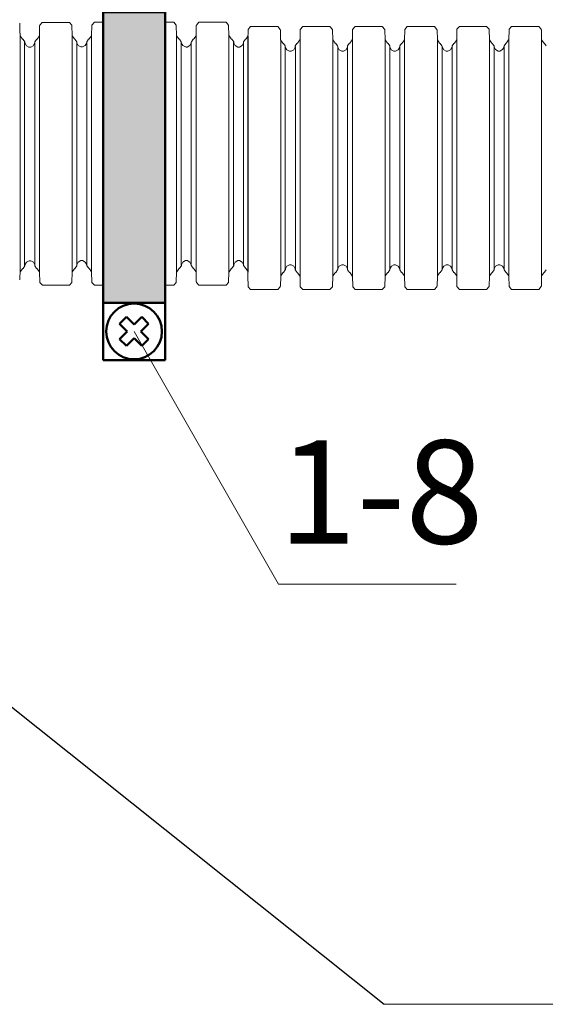
# Model space of a CAD drawing. Units: millimetres. Extents: x 95465 to 1268856, y -97121 to -37721.
# Drawn here: x 174864 to 176137, y -47759 to -45376 of the extents above; entities that cross this region are included whole.
import ezdxf

# ---------------------------------------------------------------- set-up
doc = ezdxf.new("R2010")
doc.units = ezdxf.units.MM
doc.layers.add('....ТЕКСТ', color=7, linetype='Continuous', lineweight=15)
doc.layers.add('Z-TEXT', color=7, linetype='Continuous', lineweight=30)
doc.styles.add('Shtamp', font='isocpeui.ttf', dxfattribs={"height": 500})

# ---------------------------------------------------------------- blocks, each defined once
blk = doc.blocks.new('гофра')
at = {"color": 7, "lineweight": 18}
for p, q in [((-9.538, 23.7), (-9.285, 23.879)), ((-9.285, 23.879), (-9.271, 23.91)), ((-9.255, 23.931), (-9.264, 23.907)), ((-9.053, 24.071), (-9.255, 23.931)), ((9.218, 23.935), (9.017, 24.077)), ((9.229, 23.91), (9.218, 23.935)), ((9.236, 23.914), (9.248, 23.883)), ((9.248, 23.883), (9.503, 23.704)), ((-10.39, 23.665), (-10.61, 23.467)), ((-10.61, 21.347), (-10.61, 23.467)), ((-10.353, 23.666), (-10.39, 23.665)), ((-9.555, 23.7), (-10.355, 23.683)), ((-9.571, 23.7), (-9.538, 23.7)), ((-9.553, 23.702), (9.534, 23.702)), ((9.503, 23.704), (9.536, 23.704)), ((9.538, 23.704), (10.339, 23.687)), ((10.372, 23.666), (10.337, 23.669)), ((10.594, 23.47), (10.372, 23.666)), ((10.594, 21.351), (10.594, 23.47)), ((-10.61, 21.34), (-10.61, 21.274)), ((-10.61, 21.274), (-10.39, 21.076)), ((-10.39, 21.076), (-10.353, 21.076)), ((-9.555, 21.059), (-10.355, 21.076)), ((-9.538, 21.039), (-9.571, 21.041)), ((-9.553, 21.061), (9.534, 21.061)), ((-9.283, 20.859), (-9.538, 21.039)), ((-9.27, 20.83), (-9.283, 20.859)), ((-9.264, 20.833), (-9.255, 20.808)), ((-9.255, 20.808), (-9.053, 20.667)), ((-9.053, 20.667), (-9.026, 20.667)), ((-8.968, 20.665), (-9.022, 20.667)), ((-9.007, 20.686), (8.989, 20.686)), ((-8.748, 20.543), (-8.968, 20.665)), ((8.933, 20.667), (8.713, 20.547)), ((8.989, 20.669), (8.933, 20.667)), ((8.991, 20.669), (9.017, 20.669)), ((9.017, 20.669), (9.218, 20.812)), ((9.218, 20.812), (9.229, 20.837)), ((9.248, 20.863), (9.236, 20.833)), ((9.503, 21.043), (9.248, 20.863)), ((9.536, 21.044), (9.503, 21.043)), ((9.536, 21.061), (10.339, 21.08)), ((10.337, 21.078), (10.372, 21.078)), ((10.372, 21.078), (10.594, 21.275)), ((10.594, 21.275), (10.594, 21.342)), ((-9.053, 19.863), (-9.255, 19.721)), ((-9.026, 19.865), (-9.053, 19.863)), ((-9.024, 19.865), (-8.97, 19.866)), ((-9.007, 19.866), (8.989, 19.866)), ((-8.97, 19.866), (-8.748, 19.985)), ((-8.634, 20.334), (-8.748, 20.543)), ((-8.748, 19.985), (-8.634, 20.196)), ((-8.634, 20.196), (-8.634, 20.334)), ((8.713, 20.547), (8.601, 20.336)), ((8.601, 20.336), (8.601, 20.199)), ((8.601, 20.199), (8.713, 19.99)), ((8.713, 19.99), (8.933, 19.87)), ((8.933, 19.87), (8.989, 19.868)), ((9.018, 19.866), (8.993, 19.868)), ((9.218, 19.726), (9.018, 19.866)), ((-10.389, 19.456), (-10.608, 19.258)), ((-10.608, 17.139), (-10.608, 19.258)), ((-10.351, 19.458), (-10.389, 19.456)), ((-9.553, 19.491), (-10.353, 19.475)), ((-9.551, 19.493), (9.536, 19.493)), ((-9.538, 19.49), (-9.285, 19.669)), ((-9.285, 19.669), (-9.271, 19.7)), ((-9.255, 19.721), (-9.264, 19.696)), ((9.229, 19.702), (9.218, 19.726)), ((9.236, 19.706), (9.248, 19.674)), ((9.248, 19.674), (9.503, 19.493)), ((9.54, 19.495), (10.341, 19.478)), ((10.374, 19.458), (10.339, 19.46)), ((10.596, 19.262), (10.374, 19.458)), ((10.596, 17.143), (10.596, 19.262)), ((-10.608, 17.132), (-10.608, 17.065)), ((-10.608, 17.065), (-10.389, 16.867)), ((-10.389, 16.867), (-10.351, 16.867)), ((-9.553, 16.85), (-10.353, 16.867)), ((-9.551, 16.852), (9.536, 16.852)), ((-9.276, 16.67), (-9.529, 16.85)), ((9.514, 16.855), (9.257, 16.676)), ((9.538, 16.852), (10.341, 16.871)), ((10.339, 16.869), (10.374, 16.869)), ((10.374, 16.869), (10.596, 17.067)), ((10.596, 17.067), (10.596, 17.134)), ((-9.262, 16.64), (-9.276, 16.67)), ((-9.255, 16.644), (-9.246, 16.618)), ((-9.246, 16.618), (-9.044, 16.478)), ((-9.044, 16.478), (-9.016, 16.478)), ((-8.961, 16.476), (-9.015, 16.478)), ((-8.998, 16.48), (8.998, 16.48)), ((-8.741, 16.354), (-8.961, 16.476)), ((-8.626, 16.145), (-8.741, 16.354)), ((-8.739, 15.797), (-8.625, 16.008)), ((-8.626, 16.077), (-8.626, 16.145)), ((-8.625, 16.008), (-8.625, 16.078)), ((8.723, 16.358), (8.61, 16.148)), ((8.61, 16.148), (8.61, 16.01)), ((8.61, 16.01), (8.721, 15.801)), ((8.943, 16.48), (8.723, 16.358)), ((8.998, 16.481), (8.943, 16.48)), ((9.002, 16.481), (9.027, 16.481)), ((9.027, 16.481), (9.229, 16.624)), ((9.229, 16.624), (9.24, 16.65)), ((9.257, 16.676), (9.246, 16.644)), ((-10.381, 15.25), (-10.601, 15.052)), ((-10.344, 15.252), (-10.381, 15.25)), ((-9.545, 15.285), (-10.346, 15.268)), ((-9.562, 15.285), (-9.529, 15.285)), ((-9.543, 15.287), (9.543, 15.287)), ((-9.529, 15.285), (-9.276, 15.464)), ((-9.276, 15.464), (-9.262, 15.496)), ((-9.246, 15.516), (-9.255, 15.492)), ((-9.044, 15.657), (-9.246, 15.516)), ((-9.016, 15.659), (-9.044, 15.657)), ((-9.015, 15.677), (-8.961, 15.679)), ((-8.998, 15.679), (8.998, 15.679)), ((-8.961, 15.679), (-8.739, 15.797)), ((8.721, 15.801), (8.943, 15.681)), ((8.943, 15.681), (8.998, 15.681)), ((9.026, 15.662), (9, 15.664)), ((9.227, 15.52), (9.026, 15.662)), ((9.238, 15.496), (9.227, 15.52)), ((9.246, 15.5), (9.257, 15.468)), ((9.257, 15.468), (9.512, 15.289)), ((9.512, 15.289), (9.545, 15.289)), ((9.547, 15.289), (10.348, 15.272)), ((10.381, 15.252), (10.346, 15.254)), ((10.603, 15.056), (10.381, 15.252)), ((-10.601, 12.933), (-10.601, 15.052)), ((10.603, 12.936), (10.603, 15.056)), ((-10.601, 12.926), (-10.601, 12.859)), ((-10.601, 12.859), (-10.381, 12.661)), ((10.381, 12.663), (10.603, 12.861)), ((10.603, 12.861), (10.603, 12.928)), ((-10.381, 12.661), (-10.344, 12.661)), ((-9.545, 12.644), (-10.346, 12.661)), ((-9.529, 12.624), (-9.562, 12.626)), ((-9.543, 12.646), (9.543, 12.646)), ((-9.274, 12.445), (-9.529, 12.624)), ((-9.261, 12.415), (-9.274, 12.445)), ((-9.255, 12.419), (-9.246, 12.393)), ((-9.246, 12.393), (-9.044, 12.252)), ((-9.044, 12.252), (-9.016, 12.252)), ((-8.959, 12.251), (-9.013, 12.252)), ((-8.998, 12.271), (8.998, 12.271)), ((-8.739, 12.129), (-8.959, 12.251)), ((-8.625, 11.92), (-8.739, 12.129)), ((-8.625, 11.781), (-8.625, 11.92)), ((8.723, 12.132), (8.61, 11.922)), ((8.61, 11.922), (8.61, 11.785)), ((8.943, 12.252), (8.723, 12.132)), ((8.998, 12.254), (8.943, 12.252)), ((9, 12.254), (9.026, 12.254)), ((9.026, 12.254), (9.227, 12.397)), ((9.227, 12.397), (9.238, 12.422)), ((9.257, 12.448), (9.246, 12.419)), ((9.512, 12.628), (9.257, 12.448)), ((9.545, 12.63), (9.512, 12.628)), ((9.545, 12.646), (10.348, 12.665)), ((10.346, 12.663), (10.381, 12.663)), ((-9.529, 11.075), (-9.276, 11.254)), ((-9.276, 11.254), (-9.262, 11.285)), ((-9.246, 11.306), (-9.255, 11.282)), ((-9.044, 11.448), (-9.246, 11.306)), ((-9.016, 11.45), (-9.044, 11.448)), ((-9.015, 11.45), (-8.961, 11.451)), ((-8.998, 11.451), (8.998, 11.451)), ((-8.961, 11.451), (-8.739, 11.57)), ((-8.739, 11.57), (-8.625, 11.781)), ((8.61, 11.785), (8.723, 11.575)), ((8.723, 11.575), (8.943, 11.455)), ((8.943, 11.455), (8.998, 11.453)), ((9.027, 11.451), (9.002, 11.453)), ((9.227, 11.311), (9.027, 11.451)), ((9.238, 11.287), (9.227, 11.311)), ((9.246, 11.291), (9.257, 11.26)), ((9.257, 11.26), (9.512, 11.078)), ((-10.381, 11.039), (-10.601, 10.841)), ((-10.601, 8.722), (-10.601, 10.841)), ((-10.344, 11.041), (-10.381, 11.039)), ((-9.545, 11.075), (-10.346, 11.058)), ((-9.562, 11.075), (-9.529, 11.075)), ((-9.543, 11.078), (9.547, 11.078)), ((9.547, 11.078), (10.348, 11.061)), ((10.381, 11.043), (10.346, 11.045)), ((10.603, 10.845), (10.381, 11.043)), ((10.603, 8.728), (10.603, 10.845)), ((-10.601, 8.715), (-10.601, 8.649)), ((-10.601, 8.649), (-10.381, 8.451)), ((-10.381, 8.451), (-10.344, 8.451)), ((-9.545, 8.434), (-10.346, 8.451)), ((-9.529, 8.414), (-9.562, 8.415)), ((-9.543, 8.436), (9.543, 8.436)), ((-9.276, 8.236), (-9.529, 8.414)), ((-9.262, 8.205), (-9.276, 8.236)), ((-9.255, 8.208), (-9.246, 8.182)), ((-9.246, 8.182), (-9.044, 8.042)), ((-9.044, 8.042), (-9.016, 8.042)), ((-8.961, 8.04), (-9.015, 8.042)), ((-8.998, 8.044), (8.998, 8.044)), ((-8.739, 7.918), (-8.961, 8.04)), ((8.943, 8.044), (8.723, 7.922)), ((8.998, 8.045), (8.943, 8.044)), ((9.002, 8.045), (9.027, 8.045)), ((9.027, 8.045), (9.229, 8.188)), ((9.229, 8.188), (9.24, 8.214)), ((9.257, 8.24), (9.246, 8.21)), ((9.514, 8.419), (9.257, 8.24)), ((9.547, 8.421), (9.514, 8.419)), ((9.547, 8.437), (10.348, 8.454)), ((10.346, 8.454), (10.381, 8.454)), ((10.381, 8.454), (10.603, 8.652)), ((10.603, 8.652), (10.603, 8.719)), ((-9.044, 7.223), (-9.244, 7.08)), ((-9.016, 7.225), (-9.044, 7.223)), ((-9.013, 7.243), (8.998, 7.243)), ((-8.959, 7.243), (-8.739, 7.363)), ((-8.625, 7.709), (-8.739, 7.918)), ((-8.739, 7.363), (-8.625, 7.572)), ((-8.625, 7.572), (-8.625, 7.709)), ((8.608, 7.645), (8.608, 7.574)), ((8.608, 7.574), (8.721, 7.365)), ((8.723, 7.922), (8.61, 7.713)), ((8.61, 7.713), (8.61, 7.645)), ((8.721, 7.365), (8.941, 7.245)), ((8.941, 7.245), (8.996, 7.245)), ((9.026, 7.225), (9, 7.227)), ((9.227, 7.084), (9.026, 7.225)), ((-10.381, 6.814), (-10.601, 6.616)), ((-10.601, 4.499), (-10.601, 6.616)), ((-10.344, 6.816), (-10.381, 6.814)), ((-9.545, 6.849), (-10.346, 6.833)), ((-9.562, 6.849), (-9.529, 6.849)), ((-9.543, 6.851), (9.543, 6.851)), ((-9.529, 6.849), (-9.274, 7.029)), ((-9.274, 7.029), (-9.261, 7.06)), ((-9.244, 7.08), (-9.253, 7.056)), ((9.238, 7.06), (9.227, 7.084)), ((9.244, 7.064), (9.255, 7.032)), ((9.255, 7.032), (9.512, 6.853)), ((9.512, 6.853), (9.545, 6.853)), ((9.545, 6.853), (10.346, 6.835)), ((10.379, 6.816), (10.344, 6.818)), ((10.601, 6.618), (10.379, 6.816)), ((10.601, 4.501), (10.601, 6.618)), ((-10.601, 4.489), (-10.601, 4.423)), ((-10.601, 4.423), (-10.381, 4.225)), ((-10.381, 4.225), (-10.344, 4.225)), ((-9.545, 4.209), (-10.346, 4.225)), ((-9.527, 4.19), (-9.56, 4.192)), ((-9.543, 4.211), (9.543, 4.211)), ((-9.274, 4.011), (-9.527, 4.19)), ((-9.261, 3.981), (-9.274, 4.011)), ((-9.253, 3.985), (-9.244, 3.959)), ((9.227, 3.961), (9.238, 3.987)), ((9.255, 4.013), (9.244, 3.983)), ((9.512, 4.192), (9.255, 4.013)), ((9.545, 4.194), (9.512, 4.192)), ((9.545, 4.211), (10.346, 4.227)), ((10.344, 4.227), (10.379, 4.227)), ((10.379, 4.227), (10.601, 4.425)), ((10.601, 4.425), (10.601, 4.492)), ((-9.244, 3.959), (-9.042, 3.817)), ((-9.042, 3.817), (-9.015, 3.817)), ((-8.959, 3.815), (-9.013, 3.817)), ((-8.998, 3.835), (8.998, 3.835)), ((-8.739, 3.695), (-8.959, 3.815)), ((-8.625, 3.485), (-8.739, 3.695)), ((-8.739, 3.136), (-8.625, 3.345)), ((-8.625, 3.417), (-8.625, 3.485)), ((-8.625, 3.345), (-8.625, 3.416)), ((8.721, 3.697), (8.608, 3.485)), ((8.608, 3.485), (8.608, 3.349)), ((8.608, 3.349), (8.721, 3.14)), ((8.941, 3.817), (8.721, 3.697)), ((8.996, 3.818), (8.941, 3.817)), ((9, 3.818), (9.026, 3.818)), ((9.026, 3.818), (9.227, 3.961)), ((-10.381, 2.605), (-10.601, 2.408)), ((-10.601, 0.288), (-10.601, 2.408)), ((-10.344, 2.607), (-10.381, 2.605)), ((-9.543, 2.64), (-10.346, 2.622)), ((-9.562, 2.64), (-9.529, 2.64)), ((-9.543, 2.643), (9.545, 2.643)), ((-9.529, 2.64), (-9.274, 2.82)), ((-9.274, 2.82), (-9.261, 2.851)), ((-9.244, 2.872), (-9.253, 2.848)), ((-9.044, 3.012), (-9.244, 2.872)), ((-9.016, 3.014), (-9.044, 3.012)), ((-9.013, 3.016), (8.998, 3.016)), ((-8.959, 3.016), (-8.739, 3.136)), ((8.721, 3.14), (8.941, 3.02)), ((8.941, 3.02), (8.996, 3.018)), ((9.026, 3.016), (9, 3.018)), ((9.227, 2.873), (9.026, 3.016)), ((9.238, 2.85), (9.227, 2.873)), ((9.246, 2.853), (9.257, 2.822)), ((9.257, 2.822), (9.512, 2.643)), ((9.545, 2.643), (10.348, 2.626)), ((10.381, 2.607), (10.346, 2.609)), ((10.603, 2.409), (10.381, 2.607)), ((10.603, 0.29), (10.603, 2.409)), ((-10.601, 0.279), (-10.601, 0.212)), ((-10.601, 0.212), (-10.381, 0.015)), ((-10.381, 0.015), (-10.344, 0.015)), ((-9.545, -0.002), (-10.346, 0.015)), ((-9.543, 0), (9.543, 0)), ((9.545, 0.002), (10.348, 0.018)), ((10.346, 0.018), (10.381, 0.018)), ((10.381, 0.018), (10.603, 0.216)), ((10.603, 0.216), (10.603, 0.283)), ((-9.529, -0.02), (-9.562, -0.018)), ((9.545, -0.015), (9.512, -0.017))]:
    blk.add_line(p, q, dxfattribs=at)
blk = doc.blocks.new('1лапка')
at = {"lineweight": 30}
h = blk.add_hatch(color=256, dxfattribs=at)
h.dxf.hatch_style = 1
h.set_gradient(color1=(255, 255, 255), color2=(132, 132, 132), tint=1)
h.paths.add_polyline_path([(0, -703.7), (150, -703.7), (150, 0), (0, 0)])
at = {"lineweight": 50, "ltscale": 4}
for p, q in [((0, 0), (0, -703.7)), ((150, 0), (0, 0)), ((150, 0), (150, -703.7)), ((0, -703.7), (150, -703.7)), ((0, -703.7), (0, -842.5)), ((144.4, -703.7), (5.6, -703.7)), ((144.4, -703.7), (5.6, -703.7)), ((150, -703.7), (150, -842.5)), ((56.3, -737.9), (39.8, -754.4)), ((56.3, -737.9), (75, -756.5)), ((75, -756.5), (93.7, -737.9)), ((110.2, -754.4), (93.7, -737.9)), ((58.4, -773.1), (39.8, -754.4)), ((110.2, -754.4), (91.6, -773.1)), ((39.8, -791.8), (58.4, -773.1)), ((91.6, -773.1), (110.2, -791.8)), ((39.8, -791.8), (56.3, -808.3)), ((75, -789.6), (56.3, -808.3)), ((93.7, -808.3), (75, -789.6)), ((93.7, -808.3), (110.2, -791.8)), ((150, -842.5), (0, -842.5))]:
    blk.add_line(p, q, dxfattribs=at)
at = {"color": 7, "lineweight": 18}
for p, q in [((-154.2, -56.6), (-153.7, -32.6)), ((-153.1, -31.6), (-153.2, -32.6)), ((-147.2, -24.9), (-153.1, -31.6)), ((-83.6, -24.9), (-147.2, -24.9)), ((-81.4, -24.9), (-83.4, -24.9)), ((-75.4, -31.6), (-81.4, -24.9)), ((-74.9, -56.7), (-75.5, -32.6)), ((-75.4, -32.6), (-75.4, -31.6)), ((-28, -56.4), (-27.5, -32.3)), ((-26.9, -31.4), (-27, -32.4)), ((-21, -24.7), (-26.9, -31.4)), ((0, -24.7), (-21, -24.7)), ((168.9, -24.7), (150, -24.7)), ((171.1, -24.7), (169.1, -24.7)), ((177.1, -31.4), (171.1, -24.7)), ((177.1, -32.4), (177.1, -31.4)), ((177.6, -56.4), (177.1, -32.3)), ((225.1, -56.4), (225.7, -32.4)), ((232.2, -24.7), (226.2, -31.4)), ((226.2, -31.4), (226.2, -32.5)), ((295.7, -24.7), (232.2, -24.7)), ((298, -24.7), (296, -24.7)), ((303.9, -31.4), (298, -24.7)), ((303.9, -32.5), (303.9, -31.4)), ((304.4, -56.4), (303.9, -32.4)), ((-201.2, -629.5), (-201.2, -56.8)), ((-200.8, -56.9), (-200.8, -57.9)), ((-200.8, -57.9), (-195.4, -65.6)), ((-195.4, -65.6), (-194.5, -65.9)), ((-193.7, -66.3), (-194.5, -65.9)), ((-189.5, -72.3), (-193.7, -66.3)), ((-161.2, -66.3), (-165.4, -72.3)), ((-160.4, -65.9), (-161.2, -66.3)), ((-160.6, -65.7), (-159.6, -65.4)), ((-159.6, -65.4), (-154.2, -57.7)), ((-154.2, -629.5), (-154.2, -56.7)), ((-75, -57.4), (-69.6, -65.1)), ((-74.9, -629.5), (-74.9, -56.7)), ((-69.6, -65.1), (-68.7, -65.4)), ((-68.1, -65.9), (-68.9, -65.6)), ((-63.8, -72), (-68.1, -65.9)), ((-35, -66), (-39.2, -72)), ((-34.2, -65.6), (-35, -66)), ((-34.3, -65.4), (-33.4, -65.1)), ((-33.4, -65.1), (-28, -57.4)), ((-28, -57.4), (-28, -56.4)), ((-28, -629.3), (-28, -56.5)), ((177.6, -629.3), (177.6, -56.5)), ((178.1, -56.4), (178.1, -57.4)), ((178.1, -57.4), (183.5, -65.1)), ((183.5, -65.1), (184.4, -65.4)), ((185.1, -65.9), (184.3, -65.6)), ((189.4, -72), (185.1, -65.9)), ((218.2, -66), (214, -72)), ((218.9, -65.6), (218.2, -66)), ((218.8, -65.5), (219.7, -65.1)), ((219.7, -65.1), (225.1, -57.4)), ((225.1, -57.4), (225.1, -56.4)), ((225.2, -629.3), (225.2, -56.5)), ((304.4, -629.3), (304.4, -56.5)), ((304.9, -56.4), (305, -57.4)), ((305, -57.4), (310.4, -65.1)), ((310.4, -65.1), (311.3, -65.5)), ((311.9, -66), (311.1, -65.6)), ((316.2, -72), (311.9, -66)), ((344.6, -66), (340.3, -72)), ((345.3, -65.6), (344.6, -66)), ((345.2, -65.4), (346.1, -65.1)), ((346.1, -65.1), (351.5, -57.4)), ((351.5, -629.8), (351.5, -57.4)), ((-190, -613.2), (-190, -73.1)), ((-189.5, -73.1), (-189.5, -72.3)), ((-189.5, -73.1), (-189.4, -74.8)), ((-189.4, -74.8), (-185.8, -81.4)), ((-185.8, -81.4), (-179.5, -84.8)), ((-179.5, -84.8), (-175.4, -84.8)), ((-175.4, -84.8), (-169.1, -81.4)), ((-169.1, -81.4), (-165.5, -74.8)), ((-165.5, -74.8), (-165.4, -73.1)), ((-165.4, -72.3), (-165.4, -73)), ((-165.4, -613.2), (-165.4, -73.1)), ((-63.8, -72.7), (-63.8, -72)), ((-63.8, -612.9), (-63.8, -72.9)), ((-63.8, -72.9), (-63.8, -74.5)), ((-63.8, -74.5), (-60.1, -81.1)), ((-60.1, -81.1), (-53.8, -84.5)), ((-53.8, -84.5), (-49.6, -84.5)), ((-49.6, -84.5), (-43.4, -81.2)), ((-43.4, -81.2), (-39.8, -74.5)), ((-39.8, -74.5), (-39.8, -72.9)), ((-39.7, -612.9), (-39.7, -72.9)), ((-39.2, -72), (-39.3, -72.8)), ((189.4, -72.7), (189.4, -72)), ((189.4, -612.9), (189.4, -72.9)), ((189.4, -72.9), (189.4, -74.5)), ((189.4, -74.5), (193.1, -81.1)), ((193.1, -81.1), (199.3, -84.5)), ((199.3, -84.5), (201.4, -84.5)), ((201.4, -84.6), (203.5, -84.6)), ((203.5, -84.6), (209.8, -81.2)), ((209.8, -81.2), (213.4, -74.6)), ((213.4, -613.3), (213.4, -72.9)), ((213.4, -74.6), (213.4, -72.9)), ((214, -72), (213.9, -72.8)), ((315.7, -612.9), (315.7, -72.9)), ((316.2, -72.8), (316.2, -72)), ((316.2, -72.9), (316.3, -74.6)), ((316.3, -74.6), (319.9, -81.2)), ((319.9, -81.2), (326.2, -84.6)), ((326.2, -84.6), (330.3, -84.6)), ((330.3, -84.6), (336.6, -81.2)), ((336.6, -81.2), (340.2, -74.6)), ((340.3, -72), (340.2, -72.8)), ((340.2, -74.6), (340.2, -72.9)), ((340.3, -613.3), (340.3, -72.9)), ((-193.6, -620.6), (-189.4, -614.6)), ((-185.7, -605.4), (-189.4, -612)), ((-189.4, -612), (-189.4, -613.6)), ((-189.4, -614.6), (-189.4, -613.7)), ((-179.4, -602), (-185.7, -605.4)), ((-175.3, -602), (-179.4, -602)), ((-168.9, -605.4), (-175.3, -602)), ((-165.4, -612.1), (-168.9, -605.4)), ((-165.3, -613.7), (-165.4, -612.1)), ((-165.3, -613.7), (-165.3, -614.6)), ((-165.3, -614.6), (-161, -620.6)), ((-67.9, -620.3), (-63.7, -614.3)), ((-63.6, -611.8), (-63.7, -613.4)), ((-63.7, -614.3), (-63.7, -613.5)), ((-60, -605.2), (-63.6, -611.8)), ((-53.7, -601.7), (-60, -605.2)), ((-51.7, -601.7), (-53.7, -601.7)), ((-49.6, -601.7), (-51.7, -601.7)), ((-43.3, -605.1), (-49.6, -601.7)), ((-39.7, -611.8), (-43.3, -605.1)), ((-39.7, -613.4), (-39.7, -611.8)), ((-39.1, -613.5), (-39.1, -614.3)), ((-39.1, -614.3), (-34.8, -620.3)), ((185.2, -620.3), (189.5, -614.3)), ((193.2, -605.1), (189.5, -611.8)), ((189.5, -611.8), (189.5, -613.4)), ((189.5, -614.3), (189.5, -613.5)), ((199.4, -601.7), (193.2, -605.1)), ((203.5, -601.7), (199.4, -601.7)), ((209.8, -605.1), (203.5, -601.7)), ((213.4, -611.7), (209.8, -605.1)), ((214, -613.5), (214, -614.3)), ((214, -614.3), (218.3, -620.3)), ((312, -620.3), (316.3, -614.2)), ((319.9, -605.1), (316.3, -611.7)), ((316.3, -611.7), (316.3, -613.3)), ((316.3, -614.2), (316.3, -613.4)), ((326.2, -601.7), (319.9, -605.1)), ((328.2, -601.7), (326.2, -601.7)), ((330.4, -601.7), (328.3, -601.7)), ((336.7, -605.1), (330.4, -601.7)), ((340.3, -611.7), (336.7, -605.1)), ((340.3, -613.5), (340.4, -614.3)), ((340.4, -614.3), (344.6, -620.3)), ((-195.2, -621.5), (-200.6, -629.1)), ((-200.6, -629.1), (-200.6, -630.1)), ((-194.3, -621.1), (-195.2, -621.5)), ((-194.4, -620.9), (-193.6, -620.6)), ((-161, -620.6), (-160.3, -620.9)), ((-159.5, -621.5), (-160.4, -621.1)), ((-154.1, -629.1), (-159.5, -621.5)), ((-154.1, -629.5), (-153.6, -653.6)), ((-74.9, -629.5), (-75.4, -653.6)), ((-69.5, -621.2), (-74.9, -628.8)), ((-68.6, -620.8), (-69.5, -621.2)), ((-68.7, -620.6), (-67.9, -620.3)), ((-34.8, -620.3), (-34.1, -620.6)), ((-33.3, -621.2), (-34.2, -620.8)), ((-27.9, -628.8), (-33.3, -621.2)), ((-27.9, -629.8), (-27.9, -628.8)), ((-27.9, -629.3), (-27.4, -653.3)), ((177.7, -629.3), (177.2, -653.3)), ((183.6, -621.2), (178.3, -628.8)), ((178.3, -628.8), (178.3, -629.8)), ((184.6, -620.8), (183.6, -621.2)), ((184.5, -620.6), (185.2, -620.3)), ((218.3, -620.3), (219, -620.6)), ((219.9, -621.2), (218.9, -620.8)), ((225.2, -628.8), (219.9, -621.2)), ((225.2, -629.8), (225.2, -628.8)), ((225.2, -629.3), (225.7, -653.3)), ((304.5, -629.3), (304, -653.3)), ((310.4, -621.2), (305, -628.8)), ((305, -628.8), (305, -629.8)), ((311.3, -620.8), (310.4, -621.2)), ((311.2, -620.6), (312, -620.3)), ((344.6, -620.3), (345.3, -620.6)), ((346.2, -621.2), (345.2, -620.8)), ((351.5, -628.8), (346.2, -621.2)), ((351.5, -629.8), (351.5, -628.8)), ((-153.1, -653.5), (-153.1, -654.6)), ((-153.1, -654.6), (-147.1, -661.2)), ((-83.5, -661.2), (-147.1, -661.2)), ((-83.3, -661.2), (-81.3, -661.2)), ((-81.3, -661.2), (-75.4, -654.6)), ((-75.4, -654.6), (-75.4, -653.5)), ((-26.9, -653.3), (-26.9, -654.4)), ((-26.9, -654.4), (-20.9, -661)), ((0, -661), (-20.9, -661)), ((169, -661), (150, -661)), ((169.3, -661), (171.2, -661)), ((171.2, -661), (177.2, -654.4)), ((177.2, -654.4), (177.2, -653.3)), ((226.2, -653.3), (226.3, -654.4)), ((226.3, -654.4), (232.2, -661)), ((295.8, -661), (232.2, -661)), ((296.1, -661), (298, -661)), ((298, -661), (304, -654.4)), ((304, -654.4), (304, -653.3))]:
    blk.add_line(p, q, dxfattribs=at)
at = {"ltscale": 4}
blk.add_line((150, -703.7), (150, -842.5), dxfattribs=at)
at = {"lineweight": 50, "ltscale": 4}
blk.add_circle((75, -773.1), 67.4, dxfattribs=at)

msp = doc.modelspace()

# ---------------------------------------------------------------- linework, layer by layer
at = {"color": 7, "lineweight": 18}
for p, q in [((174864.72, -45408.407), (174864.219, -45384.394)), ((174864.772, -45408.468), (174864.772, -45981.186)), ((174864.833, -45981.299), (174864.332, -46005.332))]:
    msp.add_line(p, q, dxfattribs=at)
at = {"lineweight": 15, "ltscale": 4}
for p, q in [((175490.454, -46742.532), (175141.007, -46130.284)), ((175490.454, -46742.532), (175920.761, -46742.532)), ((175746.452, -47759.218), (178046.804, -47759.218))]:
    msp.add_line(p, q, dxfattribs=at)
at = {"ltscale": 4}
msp.add_lwpolyline([(174603.359, -46848.251), (175746.452, -47759.218)], dxfattribs=at)

# ---------------------------------------------------------------- block references
at = {"layer": '....ТЕКСТ', "lineweight": 30}
msp.add_blockref('1лапка', (175066.007, -45357.187), dxfattribs=at)
at = {"xscale": 30.00594319958157, "yscale": 30.00594319958157, "zscale": 30.00594319958157, "rotation": 270}
msp.add_blockref('гофра', (175416.735, -45710.629), dxfattribs=at)

# ---------------------------------------------------------------- texts
at = {"layer": 'Z-TEXT', "color": 7, "insert": (175490.454, -46643.873), "char_height": 250, "width": 479.66483, "attachment_point": 7, "style": 'Shtamp'}
msp.add_mtext('{\\fISOCPEUR|b0|i0|c204|p34;\\C256;1-8}', dxfattribs=at)

doc.saveas('drawing.dxf')
